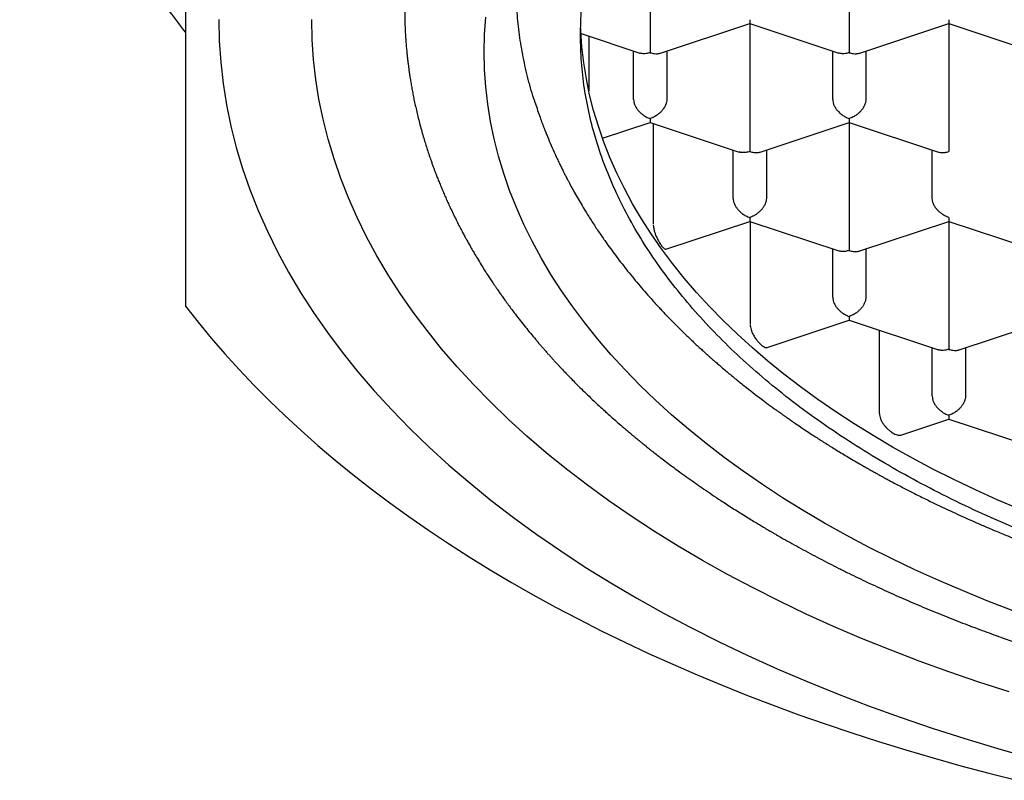
# Model space of a CAD drawing. Units: millimetres. Extents: x 8 to 746, y 12 to 525.
# Drawn here: x 376 to 383, y 473 to 479 of the extents above; entities that cross this region are included whole.
import ezdxf

# ---------------------------------------------------------------- set-up
doc = ezdxf.new("R2010")
doc.units = ezdxf.units.MM

msp = doc.modelspace()

# ---------------------------------------------------------------- linework, layer by layer
at = {"color": 7, "linetype": 'Continuous', "lineweight": 30}
for p, q in [((380.3499, 479.8713), (380.3499, 479.0923)), ((381.8499, 479.8713), (381.8499, 479.0923)), ((380.4284, 478.9039), (381.0999, 479.1262)), ((381.0998, 479.1263), (381.7713, 478.9039)), ((381.0999, 479.1262), (381.0999, 478.3472)), ((381.9284, 478.9039), (382.5999, 479.1262)), ((382.5998, 479.1263), (383.2713, 478.9039)), ((382.5999, 479.1262), (382.5999, 478.3472)), ((379.8287, 479.0505), (380.2713, 478.9039)), ((379.888, 479.0308), (379.888, 478.6202)), ((380.2249, 478.5542), (380.2249, 478.9193)), ((380.4749, 478.9193), (380.4749, 478.5542)), ((381.7249, 478.5542), (381.7249, 478.9193)), ((381.9749, 478.9193), (381.9749, 478.5542)), ((379.9901, 478.262), (380.3499, 478.3811)), ((380.3498, 478.3812), (381.0213, 478.1588)), ((380.3733, 478.3734), (380.3733, 477.6172)), ((381.1784, 478.1588), (381.8499, 478.3811)), ((381.8498, 478.3812), (382.5215, 478.1588)), ((381.8499, 478.3811), (381.8499, 477.6021)), ((380.9749, 477.8091), (380.9749, 478.1742)), ((381.2249, 478.1742), (381.2249, 477.8091)), ((382.4749, 477.8091), (382.4749, 478.1742)), ((380.468, 477.4268), (381.0999, 477.636)), ((381.0998, 477.6361), (381.7713, 477.4137)), ((381.1034, 477.6349), (381.1034, 476.8655)), ((381.9284, 477.4137), (382.5999, 477.636)), ((382.5998, 477.6361), (383.2713, 477.4137)), ((382.5999, 477.636), (382.5999, 476.857)), ((381.7249, 477.064), (381.7249, 477.4291)), ((381.9749, 477.4291), (381.9749, 477.064)), ((381.2308, 476.6859), (381.8499, 476.8909)), ((381.8498, 476.891), (382.5213, 476.6686)), ((382.6784, 476.6686), (383.3499, 476.8909)), ((382.076, 476.8161), (382.076, 476.1898)), ((382.4749, 476.3189), (382.4749, 476.684)), ((382.7249, 476.684), (382.7249, 476.3189)), ((382.2383, 476.0261), (382.5999, 476.1458)), ((382.5998, 476.1459), (383.2715, 475.9235))]:
    msp.add_line(p, q, dxfattribs=at)
at = {"color": 7, "linetype": 'Continuous', "lineweight": 30, "flags": 128}
for points in [[(377.0999, 479.1581), (377.1036, 478.9967), (377.1147, 478.8354), (377.1331, 478.6744), (377.1588, 478.5136), (377.1919, 478.3533), (377.2323, 478.1936), (377.2799, 478.0345), (377.3348, 477.8762), (377.3969, 477.7187), (377.4662, 477.5623), (377.5426, 477.4069), (377.6261, 477.2528), (377.7165, 477.0999), (377.8139, 476.9485), (377.9182, 476.7985), (378.0293, 476.6502), (378.1471, 476.5036), (378.2716, 476.3589), (378.4026, 476.216), (378.5402, 476.0752), (378.684, 475.9364), (378.8342, 475.7999), (378.9906, 475.6657), (379.153, 475.5339), (379.3214, 475.4045), (379.4956, 475.2778), (379.6756, 475.1537), (379.8611, 475.0323), (380.0522, 474.9138), (380.2485, 474.7982), (380.4501, 474.6855), (380.6568, 474.5759), (380.8684, 474.4695), (381.0847, 474.3663), (381.3057, 474.2664), (381.5312, 474.1698), (381.7611, 474.0766), (381.9951, 473.9869), (382.2331, 473.9008), (382.4749, 473.8183), (382.7205, 473.7394), (382.9695, 473.6642), (383.2219, 473.5928)], [(383.0545, 474.0922), (382.8249, 474.166), (382.5988, 474.2431), (382.3763, 474.3237), (382.1575, 474.4075), (381.9427, 474.4946), (381.7319, 474.5849), (381.5253, 474.6783), (381.323, 474.7748), (381.1252, 474.8743), (380.932, 474.9768), (380.7435, 475.0821), (380.5599, 475.1902), (380.3813, 475.301), (380.2078, 475.4144), (380.0396, 475.5305), (379.8767, 475.649), (379.7193, 475.7699), (379.5675, 475.8931), (379.4213, 476.0186), (379.2809, 476.1462), (379.1464, 476.2759), (379.0178, 476.4076), (378.8953, 476.5411), (378.7789, 476.6765), (378.6688, 476.8135), (378.5649, 476.9522), (378.4674, 477.0923), (378.3764, 477.2339), (378.2918, 477.3768), (378.2138, 477.5209), (378.1424, 477.6662), (378.0776, 477.8125), (378.0195, 477.9596), (377.9682, 478.1076), (377.9237, 478.2564), (377.8859, 478.4057), (377.855, 478.5556), (377.8309, 478.7059), (377.8137, 478.8564), (377.8034, 479.0072), (377.7999, 479.1581)], [(379.0999, 478.9124), (379.1029, 479.0438), (379.1119, 479.1751)], [(383.1329, 475.4672), (382.9646, 475.5393), (382.7996, 475.6139), (382.6381, 475.6909), (382.4802, 475.7704), (382.3259, 475.8522), (382.1754, 475.9363), (382.0288, 476.0226), (381.8862, 476.1111), (381.7477, 476.2017), (381.6133, 476.2943), (381.4833, 476.389), (381.3576, 476.4855), (381.2363, 476.5839), (381.1196, 476.6841), (381.0075, 476.786), (380.9001, 476.8896), (380.7974, 476.9947), (380.6996, 477.1014), (380.6067, 477.2094), (380.5187, 477.3189), (380.4358, 477.4296), (380.3579, 477.5415), (380.2852, 477.6546), (380.2177, 477.7687), (380.1554, 477.8837), (380.0984, 477.9997), (380.0467, 478.1165), (380.0003, 478.2341), (379.9593, 478.3522), (379.9237, 478.471), (379.8936, 478.5903), (379.8689, 478.7099), (379.8497, 478.8299), (379.8359, 478.9502), (379.8277, 479.0706), (379.8268, 479.0923)], [(383.0843, 474.7033), (382.8939, 474.7763), (382.7068, 474.8521), (382.5233, 474.9307), (382.3434, 475.0121), (382.1673, 475.0961), (381.995, 475.1827), (381.8268, 475.2719), (381.6627, 475.3636), (381.5029, 475.4577), (381.3474, 475.5542), (381.1964, 475.6529), (381.0499, 475.754), (380.9081, 475.8571), (380.771, 475.9624), (380.6388, 476.0697), (380.5116, 476.179), (380.3893, 476.2901), (380.2722, 476.403), (380.1603, 476.5176), (380.0536, 476.6339), (379.9523, 476.7517), (379.8564, 476.8711), (379.766, 476.9918), (379.6811, 477.1138), (379.6018, 477.2371), (379.5282, 477.3615), (379.4603, 477.487), (379.3981, 477.6134), (379.3417, 477.7408), (379.2911, 477.8689), (379.2464, 477.9978), (379.2077, 478.1273), (379.1748, 478.2573), (379.1479, 478.3878), (379.1269, 478.5186), (379.1119, 478.6497), (379.1029, 478.781), (379.0999, 478.9124)], [(376.8499, 476.9985), (376.9447, 476.8771), (377.0435, 476.7568), (377.1463, 476.6375), (377.2532, 476.5195), (377.364, 476.4026), (377.4787, 476.287), (377.5973, 476.1727), (377.7197, 476.0597), (377.846, 475.9481), (377.9759, 475.8379), (378.1095, 475.7292), (378.2468, 475.6219), (378.3877, 475.5163), (378.5321, 475.4122), (378.68, 475.3097), (378.8313, 475.2088), (378.9859, 475.1097), (379.1439, 475.0123), (379.3052, 474.9167), (379.4696, 474.8229), (379.6371, 474.7309), (379.8078, 474.6408), (379.9814, 474.5526), (380.158, 474.4664), (380.3374, 474.3821), (380.5197, 474.2998), (380.7047, 474.2196), (380.8923, 474.1414), (381.0826, 474.0653), (381.2754, 473.9914), (381.4706, 473.9196), (381.6682, 473.8499), (381.8681, 473.7825), (382.0703, 473.7173), (382.2746, 473.6544), (382.481, 473.5937), (382.6895, 473.5353), (382.8998, 473.4793), (383.112, 473.4256)]]:
    msp.add_lwpolyline(points, dxfattribs=at)
at = {"color": 7, "linetype": 'Continuous', "lineweight": 30}
for points, knots in [([(379.8249, 479.0353), (379.8264, 479.1027), (379.8294, 479.2377), (379.8536, 479.4398), (379.8921, 479.641), (379.9463, 479.8411), (380.0153, 480.0385), (380.0987, 480.2328), (380.1961, 480.4237), (380.3077, 480.6119), (380.4342, 480.7984), (380.5756, 480.9826), (380.732, 481.1642), (380.902, 481.3417), (381.0856, 481.5146), (381.281, 481.6818), (381.4877, 481.843), (381.705, 481.998), (381.9338, 482.1474), (382.1751, 482.2919), (382.4286, 482.4311), (382.6942, 482.5645), (382.9697, 482.6911), (383.2547, 482.8107), (383.5468, 482.9222), (383.8453, 483.0258), (384.1495, 483.1213), (384.4605, 483.2091), (384.7799, 483.2896), (385.107, 483.3626), (385.4413, 483.4276), (385.7804, 483.484), (386.1234, 483.5319), (386.4677, 483.5709), (386.8125, 483.601), (387.1573, 483.6225), (387.5033, 483.6353), (387.852, 483.6397), (388.2029, 483.6352), (388.5552, 483.6219), (388.9061, 483.5997), (389.2549, 483.5686), (389.599, 483.529), (389.9377, 483.4812), (390.2705, 483.4253), (390.5988, 483.3613), (390.9239, 483.2887), (391.2451, 483.2076), (391.5616, 483.118), (391.871, 483.0204), (392.1726, 482.9151), (392.4641, 482.803), (392.7451, 482.6845), (393.0153, 482.5598), (393.2758, 482.4286), (393.5277, 482.2902), (393.7704, 482.1448), (394.003, 481.9925), (394.2238, 481.8344), (394.4322, 481.671), (394.6267, 481.5034), (394.8072, 481.3322), (394.9736, 481.1578), (395.1268, 480.9793), (395.2672, 480.7962), (395.3943, 480.6086), (395.5077, 480.4168), (395.6062, 480.2223), (395.6896, 480.0256), (395.7576, 479.8281), (395.8102, 479.6303), (395.8473, 479.4326), (395.8706, 479.2341), (395.8735, 479.1015), (395.8749, 479.0353)], [0, 0, 0, 0, 0.014, 0.028, 0.042, 0.056, 0.07, 0.08375, 0.0975, 0.11125, 0.125, 0.139, 0.153, 0.167, 0.181, 0.195, 0.20875, 0.2225, 0.23625, 0.25, 0.264, 0.278, 0.292, 0.306, 0.32, 0.33375, 0.3475, 0.36125, 0.375, 0.389, 0.403, 0.417, 0.431, 0.445, 0.45875, 0.4725, 0.48625, 0.5, 0.514, 0.528, 0.542, 0.556, 0.57, 0.58375, 0.5975, 0.61125, 0.625, 0.639, 0.653, 0.667, 0.681, 0.695, 0.70875, 0.7225, 0.73625, 0.75, 0.764, 0.778, 0.792, 0.806, 0.82, 0.83375, 0.8475, 0.86125, 0.875, 0.889, 0.903, 0.917, 0.931, 0.945, 0.95875, 0.9725, 0.98625, 1, 1, 1, 1]), ([(376.8499, 482.5001), (376.8499, 482.3942), (376.8499, 482.1825), (376.8499, 481.871), (376.8499, 481.5644), (376.8499, 481.2636), (376.8499, 480.9688), (376.8499, 480.6802), (376.8499, 480.3983), (376.8499, 480.1232), (376.8499, 479.8554), (376.8499, 479.5916), (376.8499, 479.3324), (376.8499, 479.0782), (376.8499, 478.8326), (376.8499, 478.5957), (376.8499, 478.3769), (376.8499, 478.175), (376.8499, 477.9885), (376.8499, 477.8086), (376.8499, 477.6347), (376.8499, 477.4668), (376.8499, 477.3047), (376.8499, 477.1481), (376.8499, 477.0484), (376.8499, 476.9985)], [0, 0, 0, 0, 0.044332, 0.088674, 0.133019, 0.177358, 0.221687, 0.26604, 0.31041, 0.354783, 0.399149, 0.443501, 0.489698, 0.535914, 0.582136, 0.628353, 0.674551, 0.715125, 0.755706, 0.796289, 0.836864, 0.877644, 0.918431, 0.959218, 1, 1, 1, 1]), ([(375.6003, 482.2569), (375.6019, 482.1943), (375.6049, 482.0688), (375.6187, 481.8876), (375.6393, 481.7096), (375.6674, 481.5345), (375.7029, 481.3615), (375.7455, 481.1897), (375.797, 481.0132), (375.8579, 480.8315), (375.9289, 480.6445), (376.0075, 480.458), (376.0933, 480.2723), (376.1858, 480.088), (376.2844, 479.9056), (376.3887, 479.7262), (376.498, 479.5505), (376.612, 479.3794), (376.7286, 479.215), (376.8101, 479.1098), (376.8499, 479.0585)], [0, 0, 0, 0, 0.054524, 0.109091, 0.163744, 0.21845, 0.273192, 0.327909, 0.38251, 0.442314, 0.50172, 0.560606, 0.618854, 0.676344, 0.73298, 0.78869, 0.843423, 0.897149, 0.94985, 1, 1, 1, 1]), ([(379.4845, 478.5281), (379.4784, 478.5457), (379.4534, 478.6185), (379.4199, 478.7476), (379.3837, 478.915), (379.3586, 479.0831), (379.3428, 479.2516), (379.3409, 479.364), (379.3399, 479.4203)], [0, 0, 0, 0, 0.060142, 0.24813, 0.436114, 0.624088, 0.812052, 1, 1, 1, 1]), ([(378.5004, 479.2238), (378.5006, 479.2023), (378.501, 479.161), (378.503, 479.1015), (378.5057, 479.0468), (378.509, 478.9969), (378.5126, 478.9519), (378.5163, 478.9118), (378.52, 478.8767), (378.5234, 478.8464), (378.5266, 478.8209), (378.5293, 478.8001), (378.5324, 478.7773), (378.5364, 478.7488), (378.5419, 478.7129), (378.5483, 478.6741), (378.5552, 478.6347), (378.5627, 478.595), (378.5742, 478.5375), (378.5912, 478.4607), (378.6156, 478.363), (378.6383, 478.2823), (378.6573, 478.2199), (378.671, 478.1767), (378.6848, 478.1348), (378.6975, 478.098), (378.7083, 478.0675), (378.7173, 478.0428), (378.7261, 478.0192), (378.7356, 477.9941), (378.7467, 477.9654), (378.7596, 477.9327), (378.7741, 477.8974), (378.7894, 477.8609), (378.8052, 477.8243), (378.8215, 477.7879), (378.8396, 477.7482), (378.8598, 477.7054), (378.8818, 477.6601), (378.9032, 477.6175), (378.923, 477.5791), (378.9405, 477.5461), (378.9555, 477.5182), (378.9696, 477.4926), (378.9846, 477.4656), (379.0027, 477.4337), (379.0243, 477.3965), (379.0495, 477.3541), (379.0736, 477.3146), (379.0956, 477.2793), (379.1147, 477.2493), (379.1347, 477.2185), (379.1542, 477.1889), (379.1718, 477.1626), (379.1867, 477.1407), (379.1987, 477.1232), (379.2088, 477.1086), (379.2203, 477.092), (379.2358, 477.0701), (379.2567, 477.0409), (379.281, 477.0075), (379.3073, 476.972), (379.3498, 476.9159), (379.409, 476.8403), (379.4668, 476.7702), (379.505, 476.7251), (379.5229, 476.7042), (379.5409, 476.6833), (379.5592, 476.6625), (379.5771, 476.6422), (379.5936, 476.6237), (379.6077, 476.6081), (379.6185, 476.5962), (379.6262, 476.5877), (379.6318, 476.5816), (379.6366, 476.5764), (379.642, 476.5705), (379.6484, 476.5636), (379.6584, 476.5528), (379.6728, 476.5373), (379.6925, 476.5164), (379.717, 476.4907), (379.7468, 476.4598), (379.7822, 476.4236), (379.8222, 476.3837), (379.8663, 476.3403), (379.9147, 476.2939), (379.9737, 476.2385), (380.0449, 476.1737), (380.1071, 476.1189), (380.1518, 476.0805), (380.1753, 476.0604), (380.1971, 476.042), (380.2153, 476.0268), (380.229, 476.0154), (380.2405, 476.0059), (380.2525, 475.996), (380.2678, 475.9834), (380.2872, 475.9676), (380.3106, 475.9487), (380.3383, 475.9265), (380.3696, 475.9017), (380.4221, 475.8607), (380.4929, 475.8066), (380.5727, 475.7476), (380.6406, 475.6988), (380.6981, 475.6582), (380.7562, 475.6179), (380.8173, 475.5764), (380.8739, 475.5388), (380.9252, 475.5053), (380.97, 475.4764), (381.0167, 475.4468), (381.0638, 475.4174), (381.1085, 475.3898), (381.1481, 475.3658), (381.181, 475.346), (381.2067, 475.3307), (381.2256, 475.3195), (381.2406, 475.3106), (381.2559, 475.3017), (381.2744, 475.2909), (381.2969, 475.2778), (381.3234, 475.2626), (381.3639, 475.2395), (381.4182, 475.209), (381.4854, 475.1719), (381.5547, 475.1345), (381.6254, 475.097), (381.6975, 475.0596), (381.7711, 475.0222), (381.8675, 474.9743), (381.987, 474.9168), (382.1291, 474.851), (382.2745, 474.7863), (382.4222, 474.7233), (382.5721, 474.6619), (382.7203, 474.6037), (382.8657, 474.5489), (383.0001, 474.5003), (383.123, 474.4574), (383.2347, 474.4197), (383.3432, 474.3842), (383.4502, 474.3503), (383.5588, 474.3169), (383.6791, 474.2811), (383.8131, 474.2426), (383.9619, 474.2018), (384.1189, 474.1608), (384.2822, 474.1202), (384.4516, 474.0804), (384.6257, 474.0418), (384.8036, 474.0047), (384.9823, 473.9698), (385.1599, 473.9374), (385.3695, 473.9019), (385.6104, 473.8649), (385.8822, 473.8281), (386.1482, 473.797), (386.4083, 473.7711), (386.664, 473.7499), (386.9191, 473.7329), (387.1747, 473.7199), (387.4309, 473.7111), (387.6874, 473.7065), (387.9423, 473.7059), (388.1957, 473.7094), (388.4489, 473.7169), (388.7052, 473.7285), (388.9656, 473.7446), (389.2302, 473.7655), (389.4985, 473.7912), (389.7704, 473.8221), (390.0067, 473.8533), (390.2057, 473.8825), (390.3646, 473.9076), (390.5185, 473.9336), (390.6662, 473.9601), (390.8079, 473.987), (390.941, 474.0137), (391.066, 474.0399), (391.1831, 474.0656), (391.295, 474.091), (391.4025, 474.1164), (391.5105, 474.1429), (391.6241, 474.1716), (391.747, 474.204), (391.8791, 474.2402), (391.9921, 474.2724), (392.0837, 474.2994), (392.1516, 474.3198), (392.2213, 474.3411), (392.292, 474.3632), (392.3607, 474.3852), (392.4243, 474.4059), (392.48, 474.4244), (392.5278, 474.4405), (392.5677, 474.4541), (392.6004, 474.4653), (392.6247, 474.4738), (392.6416, 474.4797), (392.6542, 474.4841), (392.6678, 474.4888), (392.689, 474.4963), (392.7193, 474.5071), (392.7583, 474.5211), (392.802, 474.537), (392.8499, 474.5547), (392.9107, 474.5774), (392.9857, 474.6059), (393.0762, 474.6412), (393.174, 474.6804), (393.2761, 474.7224), (393.4126, 474.7803), (393.5797, 474.8543), (393.7396, 474.9291), (393.8618, 474.9886), (393.948, 475.0316), (394.0332, 475.0752), (394.1171, 475.1192), (394.1927, 475.1598), (394.2574, 475.1953), (394.3091, 475.2242), (394.3521, 475.2485), (394.3866, 475.2683), (394.4127, 475.2834), (394.4295, 475.2931), (394.4408, 475.2997), (394.4507, 475.3055), (394.4664, 475.3147), (394.4888, 475.328), (394.5169, 475.3447), (394.5477, 475.3632), (394.5797, 475.3826), (394.6128, 475.4029), (394.6469, 475.424), (394.6924, 475.4526), (394.7499, 475.4892), (394.8187, 475.534), (394.8859, 475.5787), (394.9503, 475.6226), (395.0121, 475.6655), (395.0736, 475.7092), (395.1348, 475.7536), (395.1951, 475.7983), (395.2525, 475.8417), (395.3046, 475.882), (395.3498, 475.9176), (395.3883, 475.9483), (395.421, 475.9748), (395.4498, 475.9984), (395.4762, 476.0203), (395.5031, 476.0428), (395.5324, 476.0676), (395.5663, 476.0966), (395.6046, 476.1299), (395.6458, 476.1664), (395.6897, 476.206), (395.7345, 476.2472), (395.7799, 476.2897), (395.8245, 476.3324), (395.8684, 476.3753), (395.9115, 476.4183), (395.9533, 476.4608), (395.9924, 476.5014), (396.0269, 476.538), (396.0559, 476.5693), (396.0769, 476.5922), (396.0919, 476.6087), (396.1037, 476.6219), (396.1174, 476.6371), (396.1348, 476.6567), (396.1561, 476.681), (396.1808, 476.7096), (396.2069, 476.7402), (396.2332, 476.7714), (396.259, 476.8028), (396.2845, 476.8341), (396.3096, 476.8655), (396.3347, 476.8974), (396.3598, 476.9299), (396.3844, 476.9622), (396.407, 476.9925), (396.4267, 477.0193), (396.4431, 477.0419), (396.4559, 477.0597), (396.4655, 477.0732), (396.4734, 477.0844), (396.4822, 477.0968), (396.4926, 477.1117), (396.5048, 477.1294), (396.5179, 477.1486), (396.5319, 477.1693), (396.5582, 477.2086), (396.5959, 477.2667), (396.6465, 477.3481), (396.6971, 477.4337), (396.7467, 477.5225), (396.7925, 477.6093), (396.8351, 477.6948), (396.8752, 477.7804), (396.9066, 477.8516), (396.9304, 477.9086), (396.9477, 477.9512), (396.9652, 477.996), (396.9834, 478.0446), (397.003, 478.0991), (397.0227, 478.1567), (397.0412, 478.2143), (397.0574, 478.2676), (397.0714, 478.3164), (397.0835, 478.3604), (397.0936, 478.3992), (397.1014, 478.4308), (397.1078, 478.4572), (397.1135, 478.4815), (397.1197, 478.509), (397.1265, 478.5407), (397.1339, 478.5766), (397.1417, 478.6165), (397.149, 478.6569), (397.1559, 478.6972), (397.162, 478.7361), (397.1675, 478.7741), (397.1721, 478.8085), (397.1756, 478.836), (397.1781, 478.8573), (397.18, 478.8748), (397.1819, 478.8927), (397.184, 478.9132), (397.1865, 478.9392), (397.1892, 478.9713), (397.192, 479.0097), (397.1946, 479.0504), (397.1967, 479.0932), (397.1983, 479.1361), (397.1995, 479.1791), (397.1998, 479.2086), (397.1999, 479.2231)], [0, 0, 0, 0, 0.0037127, 0.0071454, 0.0102979, 0.0131701, 0.015762, 0.0180734, 0.0200878, 0.0218267, 0.0232898, 0.0244772, 0.0253955, 0.0271942, 0.029282, 0.0313903, 0.0336051, 0.035806, 0.037993, 0.0432275, 0.0487313, 0.0544589, 0.0568938, 0.0593453, 0.0618015, 0.0640537, 0.0656264, 0.0670258, 0.0682816, 0.0696845, 0.0713439, 0.0732334, 0.0753247, 0.0774442, 0.0795623, 0.081679, 0.0837944, 0.0864848, 0.089173, 0.0917361, 0.0939948, 0.0959477, 0.0975948, 0.098942, 0.1005065, 0.1024064, 0.104641, 0.1071883, 0.1100367, 0.1117633, 0.1135841, 0.1154993, 0.1173769, 0.118992, 0.120319, 0.1213893, 0.1222038, 0.1230052, 0.1244568, 0.1262691, 0.1284304, 0.1306808, 0.1329141, 0.1389653, 0.1449302, 0.1462704, 0.1476113, 0.148953, 0.1502955, 0.1516386, 0.1528839, 0.1538968, 0.1546766, 0.1552233, 0.1555486, 0.1558642, 0.1562495, 0.1567044, 0.1572289, 0.1583713, 0.1597475, 0.1613576, 0.1634709, 0.1658859, 0.1685719, 0.1714872, 0.1746313, 0.178004, 0.1828058, 0.1880055, 0.189433, 0.1908877, 0.1922373, 0.1933171, 0.1941268, 0.1946664, 0.1953423, 0.1962377, 0.1973657, 0.1987265, 0.2003198, 0.2021457, 0.2041065, 0.2092612, 0.2140524, 0.2172524, 0.2202673, 0.2232778, 0.2264746, 0.2298576, 0.2320665, 0.234348, 0.2367023, 0.239129, 0.2414148, 0.2433655, 0.2449811, 0.2462618, 0.2471264, 0.2477462, 0.2484526, 0.2493486, 0.2504342, 0.2517094, 0.253174, 0.2562504, 0.2594467, 0.2626808, 0.2659524, 0.2692618, 0.2726087, 0.2759933, 0.2822915, 0.288548, 0.2946813, 0.3011161, 0.3074097, 0.3135624, 0.3195345, 0.3252718, 0.3298734, 0.334312, 0.3385874, 0.3427036, 0.346881, 0.3512492, 0.3566422, 0.3623001, 0.3682227, 0.3744101, 0.3806264, 0.3870887, 0.3936515, 0.4001378, 0.4065472, 0.4128798, 0.4226758, 0.4322827, 0.4417006, 0.4506926, 0.4595418, 0.4683786, 0.4772148, 0.4860507, 0.4948865, 0.5037222, 0.5123815, 0.5210702, 0.5299163, 0.5389348, 0.5481258, 0.5574896, 0.5670264, 0.5767363, 0.5825136, 0.5882236, 0.5937405, 0.5990645, 0.6041953, 0.609133, 0.6136117, 0.6179185, 0.6220536, 0.6260169, 0.6298975, 0.6341561, 0.6387974, 0.6438216, 0.6492289, 0.6517813, 0.654411, 0.6571179, 0.6599022, 0.6626913, 0.6652078, 0.6674244, 0.6693056, 0.6708987, 0.6722037, 0.6732205, 0.6738172, 0.6742414, 0.674739, 0.675444, 0.6768012, 0.678398, 0.680169, 0.6821143, 0.6842339, 0.6876078, 0.6913465, 0.69545, 0.6998318, 0.7042257, 0.7128379, 0.7214254, 0.7253208, 0.7292111, 0.7330964, 0.7369767, 0.7408101, 0.7436574, 0.7461076, 0.7481606, 0.7498163, 0.7510746, 0.7519355, 0.7522469, 0.7527116, 0.7533746, 0.7545397, 0.7559798, 0.7574955, 0.7590724, 0.7607105, 0.7624097, 0.7641702, 0.7675567, 0.7711202, 0.7747302, 0.7779794, 0.7812531, 0.7845513, 0.7878739, 0.7912212, 0.7945113, 0.7974593, 0.8000406, 0.802255, 0.8041038, 0.8057442, 0.807312, 0.8087706, 0.8105191, 0.8125575, 0.8148858, 0.8174907, 0.8201616, 0.8230685, 0.8259685, 0.8288613, 0.8317471, 0.8346258, 0.8374975, 0.8402452, 0.8426865, 0.8447355, 0.8463919, 0.8471841, 0.8479633, 0.8489501, 0.8501486, 0.8517677, 0.8536592, 0.8556596, 0.8576558, 0.8596481, 0.8616362, 0.8636203, 0.8656004, 0.8676704, 0.8697359, 0.8716681, 0.873334, 0.8747333, 0.875866, 0.8766528, 0.8772318, 0.8779331, 0.8789528, 0.8799773, 0.8811952, 0.8824807, 0.8837694, 0.8883984, 0.8930643, 0.8985151, 0.90379, 0.9089079, 0.9138918, 0.918845, 0.9238713, 0.9262799, 0.9287175, 0.9312302, 0.9340056, 0.9370609, 0.9405775, 0.9438456, 0.946865, 0.949635, 0.9521215, 0.9543053, 0.9561863, 0.9574517, 0.9587478, 0.9602843, 0.9620612, 0.9640745, 0.9663073, 0.9687575, 0.9708307, 0.9730375, 0.9752488, 0.9771747, 0.9788042, 0.9798767, 0.9807879, 0.9817946, 0.9829715, 0.9843187, 0.9862841, 0.9885264, 0.9909584, 0.9933294, 0.9956253, 0.9978481, 1, 1, 1, 1]), ([(381.0999, 479.1555), (381.0999, 479.1495), (381.0998, 479.1383), (381.0997, 479.1306), (381.0997, 479.1275), (381.0998, 479.1264), (381.0998, 479.1263), (381.0999, 479.1263)], [0, 0, 0, 0, 0.357288, 0.664254, 0.799021, 0.921242, 1, 1, 1, 1]), ([(382.5999, 479.1555), (382.5999, 479.1495), (382.5998, 479.1383), (382.5997, 479.1306), (382.5997, 479.1275), (382.5998, 479.1264), (382.5998, 479.1263), (382.5999, 479.1263)], [0, 0, 0, 0, 0.357288, 0.664254, 0.799021, 0.921242, 1, 1, 1, 1]), ([(380.3499, 479.0923), (380.3499, 479.0855), (380.3499, 479.0715), (380.3498, 479.047), (380.3498, 479.0268), (380.3499, 479.0119), (380.3499, 479.0026), (380.35, 478.9901), (380.3498, 478.9731), (380.3497, 478.9513), (380.3498, 478.9276), (380.3499, 478.9143), (380.3499, 478.9071)], [0, 0, 0, 0, 0.112763, 0.230864, 0.355555, 0.398846, 0.443025, 0.488124, 0.581242, 0.69752, 0.837086, 1, 1, 1, 1]), ([(381.8499, 479.0923), (381.8499, 479.0855), (381.8499, 479.0715), (381.8498, 479.047), (381.8498, 479.0268), (381.8499, 479.0119), (381.8499, 479.0026), (381.85, 478.9901), (381.8498, 478.9731), (381.8497, 478.9513), (381.8498, 478.9276), (381.8499, 478.9143), (381.8499, 478.9071)], [0, 0, 0, 0, 0.112763, 0.230864, 0.355555, 0.398846, 0.443025, 0.488124, 0.581242, 0.69752, 0.837086, 1, 1, 1, 1]), ([(395.8749, 479.0353), (395.8734, 478.9678), (395.8704, 478.8328), (395.8463, 478.6308), (395.8078, 478.4295), (395.7536, 478.2294), (395.6846, 478.032), (395.6012, 477.8377), (395.5038, 477.6469), (395.3921, 477.4586), (395.2656, 477.2721), (395.1242, 477.0879), (394.9679, 476.9063), (394.7978, 476.7289), (394.6143, 476.5559), (394.4189, 476.3887), (394.2122, 476.2275), (393.9948, 476.0725), (393.766, 475.9231), (393.5248, 475.7786), (393.2712, 475.6394), (393.0057, 475.506), (392.7301, 475.3794), (392.4452, 475.2598), (392.1531, 475.1483), (391.8546, 475.0447), (391.5504, 474.9493), (391.2393, 474.8614), (390.92, 474.7809), (390.5929, 474.708), (390.2585, 474.643), (389.9195, 474.5865), (389.5765, 474.5386), (389.2322, 474.4996), (388.8873, 474.4695), (388.5426, 474.4481), (388.1966, 474.4352), (387.8478, 474.4309), (387.497, 474.4353), (387.1447, 474.4486), (386.7938, 474.4708), (386.4449, 474.5019), (386.1008, 474.5415), (385.7621, 474.5893), (385.4293, 474.6452), (385.1011, 474.7092), (384.776, 474.7818), (384.4548, 474.8629), (384.1382, 474.9526), (383.8289, 475.0501), (383.5273, 475.1554), (383.2358, 475.2675), (382.9548, 475.386), (382.6846, 475.5107), (382.424, 475.6419), (382.1721, 475.7803), (381.9295, 475.9257), (381.6968, 476.0781), (381.4761, 476.2361), (381.2677, 476.3995), (381.0732, 476.5671), (380.8927, 476.7383), (380.7262, 476.9128), (380.5731, 477.0912), (380.4326, 477.2743), (380.3055, 477.462), (380.1922, 477.6537), (380.0937, 477.8482), (380.0102, 478.045), (379.9423, 478.2424), (379.8897, 478.4402), (379.8525, 478.638), (379.8292, 478.8364), (379.8264, 478.969), (379.8249, 479.0353)], [0, 0, 0, 0, 0.014, 0.028, 0.042, 0.056, 0.07, 0.08375, 0.0975, 0.11125, 0.125, 0.139, 0.153, 0.167, 0.181, 0.195, 0.20875, 0.2225, 0.23625, 0.25, 0.264, 0.278, 0.292, 0.306, 0.32, 0.33375, 0.3475, 0.36125, 0.375, 0.389, 0.403, 0.417, 0.431, 0.445, 0.45875, 0.4725, 0.48625, 0.5, 0.514, 0.528, 0.542, 0.556, 0.57, 0.58375, 0.5975, 0.61125, 0.625, 0.639, 0.653, 0.667, 0.681, 0.695, 0.70875, 0.7225, 0.73625, 0.75, 0.764, 0.778, 0.792, 0.806, 0.82, 0.83375, 0.8475, 0.86125, 0.875, 0.889, 0.903, 0.917, 0.931, 0.945, 0.95875, 0.9725, 0.98625, 1, 1, 1, 1]), ([(380.3499, 478.9071), (380.34, 478.9044), (380.3214, 478.8994), (380.3, 478.8989), (380.2859, 478.9004), (380.2777, 478.902), (380.2731, 478.9034), (380.2713, 478.904)], [0, 0, 0, 0, 0.357089, 0.66388, 0.79857, 0.92072, 1, 1, 1, 1]), ([(380.3499, 478.9071), (380.3598, 478.9044), (380.3783, 478.8993), (380.3996, 478.8986), (380.4138, 478.9002), (380.422, 478.9018), (380.4266, 478.9033), (380.4284, 478.9039)], [0, 0, 0, 0, 0.357289, 0.664256, 0.799022, 0.921243, 1, 1, 1, 1]), ([(381.8499, 478.9071), (381.84, 478.9044), (381.8214, 478.8994), (381.8, 478.8989), (381.7859, 478.9004), (381.7777, 478.902), (381.7731, 478.9034), (381.7713, 478.904)], [0, 0, 0, 0, 0.357089, 0.66388, 0.79857, 0.92072, 1, 1, 1, 1]), ([(381.8499, 478.9071), (381.8598, 478.9044), (381.8783, 478.8993), (381.8996, 478.8986), (381.9138, 478.9002), (381.922, 478.9018), (381.9266, 478.9033), (381.9284, 478.9039)], [0, 0, 0, 0, 0.357289, 0.664256, 0.799022, 0.921243, 1, 1, 1, 1]), ([(380.2249, 478.5542), (380.2254, 478.5475), (380.2263, 478.5338), (380.2337, 478.5118), (380.2429, 478.4946), (380.2513, 478.4824), (380.2569, 478.4751), (380.2652, 478.4653), (380.2778, 478.4525), (380.2968, 478.4369), (380.3214, 478.4214), (380.3399, 478.4143), (380.3499, 478.4104)], [0, 0, 0, 0, 0.112763, 0.230864, 0.355555, 0.398846, 0.443025, 0.488124, 0.581242, 0.69752, 0.837086, 1, 1, 1, 1]), ([(380.4749, 478.5542), (380.4745, 478.5476), (380.4735, 478.534), (380.466, 478.512), (380.4568, 478.4948), (380.4485, 478.4826), (380.4429, 478.4752), (380.4346, 478.4653), (380.4218, 478.4525), (380.4027, 478.4371), (380.3782, 478.4215), (380.3598, 478.4143), (380.3499, 478.4104)], [0, 0, 0, 0, 0.112244, 0.230163, 0.355022, 0.398448, 0.4428, 0.488113, 0.581683, 0.698115, 0.837534, 1, 1, 1, 1]), ([(381.7249, 478.5542), (381.7254, 478.5475), (381.7263, 478.5338), (381.7337, 478.5118), (381.7429, 478.4946), (381.7513, 478.4824), (381.7569, 478.4751), (381.7652, 478.4653), (381.7778, 478.4525), (381.7968, 478.4369), (381.8214, 478.4214), (381.8399, 478.4143), (381.8499, 478.4104)], [0, 0, 0, 0, 0.112763, 0.230864, 0.355555, 0.398846, 0.443025, 0.488124, 0.581242, 0.69752, 0.837086, 1, 1, 1, 1]), ([(381.9749, 478.5542), (381.9745, 478.5476), (381.9735, 478.534), (381.966, 478.512), (381.9568, 478.4948), (381.9485, 478.4826), (381.9429, 478.4752), (381.9346, 478.4653), (381.9218, 478.4525), (381.9027, 478.4371), (381.8782, 478.4215), (381.8598, 478.4143), (381.8499, 478.4104)], [0, 0, 0, 0, 0.112244, 0.230164, 0.355022, 0.398449, 0.442802, 0.488114, 0.581684, 0.698117, 0.837535, 1, 1, 1, 1]), ([(379.483, 478.5291), (379.4893, 478.5099), (379.5013, 478.4734), (379.5193, 478.4225), (379.5357, 478.3778), (379.5504, 478.3393), (379.5634, 478.3061), (379.5808, 478.263), (379.6036, 478.2087), (379.6284, 478.1529), (379.6492, 478.1077), (379.6652, 478.0738), (379.6802, 478.043), (379.6933, 478.0167), (379.7052, 477.993), (379.7175, 477.969), (379.7334, 477.9385), (379.7537, 477.9006), (379.7788, 477.855), (379.8068, 477.8057), (379.8374, 477.7536), (379.8742, 477.6932), (379.9171, 477.6254), (379.9647, 477.5535), (380.0095, 477.4888), (380.0503, 477.4318), (380.0883, 477.3803), (380.1277, 477.3285), (380.1697, 477.2748), (380.2144, 477.2194), (380.2611, 477.1633), (380.3085, 477.1081), (380.351, 477.06), (380.3873, 477.0198), (380.416, 476.9886), (380.4413, 476.9616), (380.463, 476.9387), (380.4834, 476.9174), (380.505, 476.8951), (380.5308, 476.8688), (380.561, 476.8385), (380.5911, 476.8087), (380.62, 476.7806), (380.6469, 476.7548), (380.6752, 476.7279), (380.7049, 476.7003), (380.734, 476.6735), (380.7602, 476.6497), (380.7817, 476.6303), (380.7987, 476.6152), (380.8132, 476.6023), (380.8279, 476.5894), (380.8473, 476.5726), (380.8727, 476.5506), (380.9037, 476.5241), (380.9372, 476.496), (380.9714, 476.4676), (381.0056, 476.4397), (381.0399, 476.4121), (381.1073, 476.3586), (381.1733, 476.308), (381.2378, 476.2601), (381.2652, 476.24), (381.291, 476.2212), (381.3127, 476.2056), (381.3288, 476.194), (381.3395, 476.1865), (381.347, 476.1811), (381.3535, 476.1765), (381.3609, 476.1713), (381.3697, 476.1651), (381.3799, 476.158), (381.3966, 476.1463), (381.4214, 476.1291), (381.456, 476.1054), (381.4969, 476.0777), (381.544, 476.0464), (381.6007, 476.0093), (381.6676, 475.9665), (381.7458, 475.9177), (381.8326, 475.8651), (381.9037, 475.8233), (381.9559, 475.7932), (381.9854, 475.7764), (382.0123, 475.7613), (382.0342, 475.749), (382.0499, 475.7402), (382.0627, 475.7331), (382.076, 475.7258), (382.0933, 475.7163), (382.1161, 475.7039), (382.1448, 475.6883), (382.1799, 475.6695), (382.2192, 475.6487), (382.2604, 475.6271), (382.3015, 475.6059), (382.3587, 475.5768), (382.4306, 475.5409), (382.5111, 475.5019), (382.5834, 475.4676), (382.651, 475.4362), (382.7223, 475.4038), (382.7982, 475.3701), (382.8788, 475.3351), (382.9505, 475.3048), (383.0094, 475.2804), (383.052, 475.263), (383.0885, 475.2482), (383.119, 475.2361), (383.1435, 475.2264), (383.1645, 475.2181), (383.1854, 475.2099), (383.2132, 475.1992), (383.2498, 475.1851), (383.2962, 475.1675), (383.3482, 475.148), (383.4036, 475.1277), (383.4602, 475.1073), (383.5444, 475.0774), (383.6578, 475.0384), (383.8093, 474.9886), (383.974, 474.9371), (384.153, 474.8843), (384.3403, 474.8323), (384.5036, 474.7898), (384.6406, 474.7561), (384.7486, 474.7305), (384.8557, 474.7062), (384.9582, 474.6838), (385.0524, 474.664), (385.1278, 474.6487), (385.1865, 474.6371), (385.2301, 474.6287), (385.2702, 474.6211), (385.3065, 474.6143), (385.3356, 474.6089), (385.3565, 474.6051), (385.3688, 474.6029), (385.3775, 474.6013), (385.3853, 474.5999), (385.4006, 474.5972), (385.4265, 474.5926), (385.4658, 474.5857), (385.5156, 474.5772), (385.5731, 474.5676), (385.6378, 474.5571), (385.7089, 474.5459), (385.7886, 474.5339), (385.8755, 474.5213), (385.9673, 474.5086), (386.0616, 474.4963), (386.1576, 474.4844), (386.2899, 474.4689), (386.4604, 474.4509), (386.671, 474.4319), (386.888, 474.4155), (387.1114, 474.4022), (387.3412, 474.3922), (387.5771, 474.3858), (387.8133, 474.3832), (388.0493, 474.3846), (388.2847, 474.3898), (388.4911, 474.3977), (388.6661, 474.4069), (388.8063, 474.4156), (388.9418, 474.4253), (389.0789, 474.4365), (389.2167, 474.4491), (389.3544, 474.4631), (389.4835, 474.4775), (389.6042, 474.492), (389.7164, 474.5065), (389.8203, 474.5208), (389.9159, 474.5347), (390.0032, 474.5479), (390.0823, 474.5604), (390.1532, 474.5721), (390.2161, 474.5827), (390.2638, 474.5911), (390.2985, 474.5972), (390.322, 474.6014), (390.3437, 474.6053), (390.3668, 474.6096), (390.3944, 474.6147), (390.4292, 474.6212), (390.4714, 474.6292), (390.5198, 474.6386), (390.6001, 474.6545), (390.7123, 474.6776), (390.8575, 474.7092), (391.0106, 474.7445), (391.171, 474.7837), (391.3355, 474.8263), (391.5107, 474.8743), (391.6938, 474.9276), (391.8837, 474.9865), (392.0706, 475.0481), (392.2186, 475.0999), (392.3262, 475.139), (392.3911, 475.1631), (392.4458, 475.1838), (392.4904, 475.201), (392.5217, 475.2132), (392.5423, 475.2213), (392.5564, 475.2268), (392.5723, 475.2331), (392.593, 475.2413), (392.6192, 475.2518), (392.6509, 475.2647), (392.7002, 475.2848), (392.7654, 475.312), (392.8432, 475.3451), (392.9183, 475.3779), (392.9892, 475.4095), (393.0559, 475.4399), (393.1194, 475.4695), (393.1761, 475.4964), (393.228, 475.5214), (393.276, 475.5449), (393.3256, 475.5696), (393.377, 475.5955), (393.4298, 475.6226), (393.4827, 475.6502), (393.529, 475.6748), (393.5662, 475.6948), (393.5938, 475.7098), (393.6159, 475.7219), (393.6311, 475.7303), (393.6428, 475.7368), (393.6546, 475.7434), (393.6715, 475.7527), (393.6936, 475.7652), (393.7197, 475.7799), (393.7666, 475.8067), (393.8302, 475.8437), (393.9076, 475.89), (393.9787, 475.9336), (394.0436, 475.9743), (394.1042, 476.0131), (394.1601, 476.0497), (394.2107, 476.0834), (394.2538, 476.1127), (394.2862, 476.135), (394.3095, 476.1512), (394.3252, 476.1622), (394.3381, 476.1712), (394.3485, 476.1786), (394.3587, 476.1858), (394.3719, 476.1952), (394.3908, 476.2087), (394.4153, 476.2264), (394.4433, 476.2468), (394.4724, 476.2683), (394.537, 476.3164), (394.6197, 476.3801), (394.7195, 476.4605), (394.7831, 476.5135), (394.826, 476.5501), (394.8473, 476.5685), (394.8655, 476.5843), (394.8806, 476.5975), (394.8946, 476.6099), (394.91, 476.6236), (394.929, 476.6405), (394.9519, 476.6612), (394.9781, 476.6852), (395.0143, 476.7187), (395.0573, 476.7592), (395.1037, 476.8041), (395.1441, 476.8441), (395.178, 476.8783), (395.2059, 476.9068), (395.2304, 476.9323), (395.2554, 476.9586), (395.2845, 476.9896), (395.3195, 477.0278), (395.3591, 477.0718), (395.4015, 477.1201), (395.4438, 477.1696), (395.4855, 477.2198), (395.5271, 477.2712), (395.5677, 477.3229), (395.6073, 477.3749), (395.6454, 477.4263), (395.6837, 477.4795), (395.7233, 477.5364), (395.7642, 477.5972), (395.8049, 477.6601), (395.8424, 477.7203), (395.8759, 477.7763), (395.9055, 477.8273), (395.9322, 477.8749), (395.9559, 477.9186), (395.9746, 477.9538), (395.9888, 477.9814), (395.9997, 478.0027), (396.0107, 478.0248), (396.0232, 478.05), (396.0373, 478.0792), (396.0571, 478.1211), (396.0808, 478.1732), (396.1079, 478.2357), (396.1298, 478.2887), (396.1475, 478.3337), (396.1626, 478.373), (396.1795, 478.4189), (396.1981, 478.4715), (396.2105, 478.5094), (396.2171, 478.5293)], [0, 0, 0, 0, 0.003717, 0.007077, 0.010081, 0.012732, 0.015038, 0.0172, 0.022069, 0.026699, 0.02908, 0.031475, 0.033628, 0.035419, 0.036955, 0.038639, 0.040508, 0.043437, 0.046725, 0.050267, 0.054023, 0.057991, 0.063391, 0.06884, 0.073881, 0.077788, 0.081614, 0.085507, 0.089563, 0.0939, 0.098284, 0.102594, 0.106828, 0.109641, 0.112125, 0.114282, 0.11611, 0.117655, 0.119406, 0.121539, 0.124048, 0.126827, 0.128861, 0.130995, 0.133229, 0.135565, 0.137929, 0.139975, 0.141572, 0.142846, 0.143815, 0.144864, 0.146154, 0.148148, 0.150524, 0.153015, 0.155487, 0.15794, 0.160374, 0.162789, 0.172193, 0.174044, 0.175897, 0.177721, 0.179227, 0.180239, 0.180937, 0.18134, 0.181736, 0.182223, 0.182801, 0.183471, 0.184232, 0.186092, 0.188341, 0.190979, 0.194003, 0.197369, 0.201749, 0.206584, 0.211873, 0.217616, 0.219387, 0.221196, 0.222847, 0.224134, 0.225056, 0.225615, 0.22638, 0.227387, 0.228638, 0.230355, 0.232384, 0.234721, 0.237118, 0.23945, 0.241717, 0.246805, 0.251533, 0.255092, 0.258728, 0.262583, 0.266657, 0.27095, 0.275461, 0.278003, 0.280223, 0.282124, 0.283703, 0.284963, 0.285921, 0.286952, 0.2882, 0.290203, 0.292591, 0.295329, 0.298151, 0.301007, 0.303896, 0.310836, 0.31796, 0.326286, 0.334902, 0.343816, 0.353027, 0.357971, 0.362996, 0.368071, 0.372817, 0.377125, 0.380994, 0.383137, 0.385118, 0.386935, 0.38859, 0.390042, 0.390877, 0.391417, 0.39171, 0.392048, 0.39248, 0.393782, 0.39555, 0.397786, 0.400488, 0.403294, 0.406473, 0.410024, 0.413945, 0.418056, 0.422228, 0.426459, 0.43075, 0.439692, 0.448883, 0.458324, 0.468014, 0.477954, 0.488143, 0.498582, 0.508528, 0.518691, 0.529071, 0.53529, 0.541432, 0.547323, 0.552962, 0.559348, 0.565377, 0.571051, 0.576368, 0.581328, 0.585933, 0.590181, 0.594072, 0.597607, 0.600786, 0.603609, 0.606074, 0.607232, 0.608291, 0.60925, 0.610178, 0.611419, 0.612985, 0.614898, 0.617153, 0.619586, 0.625844, 0.632515, 0.639598, 0.647093, 0.654935, 0.662806, 0.672063, 0.6813, 0.690517, 0.699711, 0.703524, 0.706829, 0.709626, 0.711916, 0.713697, 0.714474, 0.715101, 0.71588, 0.716949, 0.718309, 0.719958, 0.721898, 0.72603, 0.730231, 0.734237, 0.738048, 0.741662, 0.745081, 0.748446, 0.751006, 0.753675, 0.756453, 0.759341, 0.762338, 0.765444, 0.768395, 0.770309, 0.771909, 0.773195, 0.774168, 0.774585, 0.775251, 0.776237, 0.777543, 0.77916, 0.78085, 0.78587, 0.790558, 0.794916, 0.798943, 0.802637, 0.806311, 0.809563, 0.81235, 0.814669, 0.815888, 0.816923, 0.817772, 0.818437, 0.81898, 0.819793, 0.821048, 0.822745, 0.824709, 0.826673, 0.828635, 0.837873, 0.843837, 0.849913, 0.85173, 0.853315, 0.854668, 0.855789, 0.856712, 0.857833, 0.859269, 0.861019, 0.863084, 0.865312, 0.869433, 0.873204, 0.876438, 0.879258, 0.88156, 0.883387, 0.885421, 0.8879, 0.890825, 0.894515, 0.898337, 0.902203, 0.906114, 0.909987, 0.914063, 0.917962, 0.921795, 0.925674, 0.9299, 0.934483, 0.93914, 0.943716, 0.947609, 0.951274, 0.954709, 0.957832, 0.960597, 0.962213, 0.963676, 0.965123, 0.966863, 0.968907, 0.971107, 0.975453, 0.979843, 0.984509, 0.986861, 0.989567, 0.992658, 0.996135, 1, 1, 1, 1]), ([(380.3499, 478.4104), (380.3499, 478.4044), (380.3498, 478.3932), (380.3497, 478.3855), (380.3497, 478.3824), (380.3498, 478.3813), (380.3498, 478.3812), (380.3499, 478.3812)], [0, 0, 0, 0, 0.357288, 0.664254, 0.799021, 0.921242, 1, 1, 1, 1]), ([(381.8499, 478.4104), (381.8499, 478.4044), (381.8498, 478.3932), (381.8497, 478.3855), (381.8497, 478.3824), (381.8498, 478.3813), (381.8498, 478.3812), (381.8499, 478.3812)], [0, 0, 0, 0, 0.357291, 0.664257, 0.799023, 0.921243, 1, 1, 1, 1]), ([(381.0999, 478.3472), (381.0999, 478.3404), (381.0999, 478.3264), (381.0998, 478.3019), (381.0998, 478.2817), (381.0999, 478.2668), (381.0999, 478.2575), (381.1, 478.245), (381.0998, 478.228), (381.0997, 478.2062), (381.0998, 478.1825), (381.0999, 478.1692), (381.0999, 478.1621)], [0, 0, 0, 0, 0.112763, 0.230864, 0.355554, 0.398845, 0.443024, 0.488123, 0.581241, 0.697519, 0.837085, 1, 1, 1, 1]), ([(382.5999, 478.3472), (382.5999, 478.3404), (382.5999, 478.3264), (382.5998, 478.3019), (382.5998, 478.2817), (382.5999, 478.2668), (382.5999, 478.2575), (382.6, 478.245), (382.5998, 478.228), (382.5997, 478.2062), (382.5998, 478.1825), (382.5999, 478.1692), (382.5999, 478.1621)], [0, 0, 0, 0, 0.112763, 0.230864, 0.355554, 0.398845, 0.443024, 0.488123, 0.581241, 0.697519, 0.837085, 1, 1, 1, 1]), ([(381.0999, 478.1621), (381.0899, 478.1593), (381.0714, 478.1543), (381.05, 478.1538), (381.0358, 478.1553), (381.0277, 478.1569), (381.0231, 478.1583), (381.0214, 478.1589)], [0, 0, 0, 0, 0.357907, 0.664986, 0.799619, 0.921579, 1, 1, 1, 1]), ([(381.0999, 478.1621), (381.1098, 478.1593), (381.1283, 478.1542), (381.1496, 478.1535), (381.1638, 478.1551), (381.172, 478.1567), (381.1766, 478.1582), (381.1784, 478.1588)], [0, 0, 0, 0, 0.357288, 0.664254, 0.799021, 0.921242, 1, 1, 1, 1]), ([(382.5216, 478.159), (382.5233, 478.1584), (382.5308, 478.1556), (382.5471, 478.1536), (382.5715, 478.1541), (382.59, 478.1593), (382.5999, 478.1621)], [0, 0, 0, 0, 0.079274, 0.334936, 0.6418, 1, 1, 1, 1]), ([(380.9749, 477.8091), (380.9754, 477.8024), (380.9763, 477.7887), (380.9837, 477.7667), (380.9929, 477.7495), (381.0013, 477.7373), (381.0069, 477.73), (381.0152, 477.7202), (381.0278, 477.7074), (381.0468, 477.6918), (381.0714, 477.6763), (381.0899, 477.6692), (381.0999, 477.6653)], [0, 0, 0, 0, 0.112763, 0.230864, 0.355555, 0.398846, 0.443025, 0.488124, 0.581242, 0.69752, 0.837086, 1, 1, 1, 1]), ([(381.2249, 477.8091), (381.2245, 477.8025), (381.2235, 477.7889), (381.216, 477.767), (381.2068, 477.7497), (381.1985, 477.7375), (381.1929, 477.7301), (381.1846, 477.7202), (381.1718, 477.7074), (381.1527, 477.692), (381.1282, 477.6764), (381.1098, 477.6692), (381.0999, 477.6653)], [0, 0, 0, 0, 0.112244, 0.230163, 0.355022, 0.398448, 0.4428, 0.488113, 0.581683, 0.698115, 0.837534, 1, 1, 1, 1]), ([(382.5999, 477.6653), (382.59, 477.6692), (382.5715, 477.6764), (382.5502, 477.6901), (382.536, 477.701), (382.5271, 477.7086), (382.5195, 477.7159), (382.5086, 477.7275), (382.4958, 477.7444), (382.4838, 477.7669), (382.4763, 477.7888), (382.4754, 477.8024), (382.4749, 477.8091)], [0, 0, 0, 0, 0.162947, 0.302753, 0.364049, 0.419575, 0.469352, 0.513408, 0.645083, 0.769331, 0.88722, 1, 1, 1, 1]), ([(381.0999, 477.6653), (381.0999, 477.6593), (381.0998, 477.6481), (381.0997, 477.6404), (381.0997, 477.6373), (381.0998, 477.6362), (381.0998, 477.6362), (381.0999, 477.6361)], [0, 0, 0, 0, 0.3572884, 0.664254, 0.7990212, 0.9212422, 1, 1, 1, 1]), ([(382.5999, 477.6653), (382.5999, 477.6593), (382.5998, 477.6481), (382.5997, 477.6404), (382.5997, 477.6373), (382.5998, 477.6362), (382.5998, 477.6361), (382.5999, 477.6361)], [0, 0, 0, 0, 0.357087, 0.663879, 0.798569, 0.92072, 1, 1, 1, 1]), ([(380.3731, 477.6098), (380.3733, 477.607), (380.3738, 477.5988), (380.3764, 477.5816), (380.381, 477.5628), (380.3864, 477.5461), (380.3908, 477.534), (380.3979, 477.517), (380.408, 477.4966), (380.4202, 477.4756), (380.4314, 477.459), (380.4378, 477.4508), (380.4409, 477.4469)], [0, 0, 0, 0, 0.052595, 0.152713, 0.300223, 0.360063, 0.425188, 0.495597, 0.64131, 0.773846, 0.893343, 1, 1, 1, 1]), ([(381.8499, 477.6021), (381.8499, 477.5953), (381.8499, 477.5813), (381.8498, 477.5568), (381.8498, 477.5366), (381.8499, 477.5217), (381.8499, 477.5124), (381.85, 477.4999), (381.8498, 477.4829), (381.8497, 477.4611), (381.8498, 477.4374), (381.8499, 477.4241), (381.8499, 477.417)], [0, 0, 0, 0, 0.112763, 0.230864, 0.355554, 0.398845, 0.443024, 0.488123, 0.581241, 0.697519, 0.837085, 1, 1, 1, 1]), ([(380.4409, 477.4469), (380.4457, 477.4412), (380.454, 477.4312), (380.4628, 477.4257), (380.4662, 477.4272), (380.4677, 477.4278)], [0, 0, 0, 0, 0.441215, 0.768275, 1, 1, 1, 1]), ([(381.8499, 477.417), (381.8399, 477.4142), (381.8214, 477.4092), (381.8, 477.4087), (381.7858, 477.4102), (381.7777, 477.4118), (381.7731, 477.4132), (381.7714, 477.4138)], [0, 0, 0, 0, 0.357907, 0.664986, 0.799619, 0.921579, 1, 1, 1, 1]), ([(381.8499, 477.417), (381.8598, 477.4142), (381.8783, 477.4091), (381.8996, 477.4084), (381.9138, 477.41), (381.922, 477.4116), (381.9266, 477.4131), (381.9284, 477.4137)], [0, 0, 0, 0, 0.357288, 0.664254, 0.799021, 0.921242, 1, 1, 1, 1]), ([(381.7249, 477.064), (381.7254, 477.0573), (381.7263, 477.0436), (381.7337, 477.0216), (381.7429, 477.0044), (381.7513, 476.9923), (381.7569, 476.9849), (381.7652, 476.9751), (381.7778, 476.9623), (381.7968, 476.9467), (381.8214, 476.9312), (381.8399, 476.9241), (381.8499, 476.9202)], [0, 0, 0, 0, 0.112763, 0.230864, 0.355555, 0.398846, 0.443025, 0.488124, 0.581242, 0.69752, 0.837086, 1, 1, 1, 1]), ([(381.9749, 477.064), (381.9745, 477.0574), (381.9735, 477.0438), (381.966, 477.0219), (381.9568, 477.0046), (381.9485, 476.9924), (381.9429, 476.985), (381.9346, 476.9751), (381.9218, 476.9623), (381.9027, 476.9469), (381.8782, 476.9313), (381.8598, 476.9241), (381.8499, 476.9202)], [0, 0, 0, 0, 0.1122439, 0.230163, 0.3550216, 0.3984477, 0.4428005, 0.4881127, 0.5816829, 0.698115, 0.8375343, 1, 1, 1, 1]), ([(381.1033, 476.8582), (381.1037, 476.8526), (381.1046, 476.8406), (381.1098, 476.8201), (381.117, 476.8009), (381.1249, 476.7845), (381.1352, 476.766), (381.1496, 476.7445), (381.1666, 476.7242), (381.1803, 476.7107), (381.1878, 476.7045), (381.191, 476.7019)], [0, 0, 0, 0, 0.101344, 0.217525, 0.348781, 0.420225, 0.49551, 0.667661, 0.809146, 0.919921, 1, 1, 1, 1]), ([(381.8499, 476.9202), (381.8499, 476.9142), (381.8498, 476.903), (381.8497, 476.8953), (381.8497, 476.8922), (381.8498, 476.8911), (381.8498, 476.8911), (381.8499, 476.891)], [0, 0, 0, 0, 0.357288, 0.664254, 0.799021, 0.921242, 1, 1, 1, 1]), ([(382.5999, 476.857), (382.5999, 476.8502), (382.5999, 476.8362), (382.5998, 476.8117), (382.5998, 476.7915), (382.5999, 476.7766), (382.5999, 476.7673), (382.6, 476.7548), (382.5998, 476.7378), (382.5997, 476.716), (382.5998, 476.6923), (382.5999, 476.679), (382.5999, 476.6719)], [0, 0, 0, 0, 0.112763, 0.230864, 0.355554, 0.398845, 0.443024, 0.488123, 0.581241, 0.697519, 0.837085, 1, 1, 1, 1]), ([(381.191, 476.7019), (381.1949, 476.6989), (381.2033, 476.6925), (381.215, 476.6864), (381.2234, 476.6847), (381.2285, 476.6852), (381.2302, 476.6858), (381.2307, 476.686)], [0, 0, 0, 0, 0.247321, 0.524168, 0.831, 0.940202, 1, 1, 1, 1]), ([(382.5999, 476.6719), (382.5899, 476.6691), (382.5714, 476.6641), (382.55, 476.6636), (382.5358, 476.6651), (382.5277, 476.6667), (382.5231, 476.6681), (382.5214, 476.6687)], [0, 0, 0, 0, 0.357907, 0.664986, 0.799619, 0.921579, 1, 1, 1, 1]), ([(382.5999, 476.6719), (382.6098, 476.6691), (382.6283, 476.664), (382.6496, 476.6633), (382.6638, 476.6649), (382.672, 476.6665), (382.6766, 476.6681), (382.6784, 476.6686)], [0, 0, 0, 0, 0.3572884, 0.664254, 0.7990212, 0.9212422, 1, 1, 1, 1]), ([(382.4749, 476.3189), (382.4754, 476.3122), (382.4763, 476.2985), (382.4837, 476.2765), (382.4929, 476.2593), (382.5013, 476.2472), (382.5069, 476.2398), (382.5152, 476.23), (382.5278, 476.2172), (382.5468, 476.2016), (382.5714, 476.1861), (382.5899, 476.179), (382.5999, 476.1751)], [0, 0, 0, 0, 0.112763, 0.2308642, 0.3555547, 0.3988459, 0.4430246, 0.4881237, 0.5812422, 0.6975204, 0.8370861, 1, 1, 1, 1]), ([(382.7249, 476.3189), (382.7245, 476.3123), (382.7235, 476.2987), (382.716, 476.2768), (382.7068, 476.2595), (382.6985, 476.2473), (382.6929, 476.2399), (382.6846, 476.23), (382.6718, 476.2173), (382.6527, 476.2018), (382.6282, 476.1862), (382.6098, 476.179), (382.5999, 476.1751)], [0, 0, 0, 0, 0.112244, 0.230164, 0.355022, 0.398449, 0.442802, 0.488114, 0.581684, 0.698117, 0.837535, 1, 1, 1, 1]), ([(382.0763, 476.1869), (382.0768, 476.1809), (382.0779, 476.1684), (382.0847, 476.1475), (382.0927, 476.1311), (382.0995, 476.1197), (382.1033, 476.1138), (382.1074, 476.1079), (382.1117, 476.1021), (382.117, 476.0955), (382.1229, 476.0887), (382.13, 476.0811), (382.1378, 476.0732), (382.1505, 476.0617), (382.1665, 476.0491), (382.179, 476.0416), (382.1846, 476.0383)], [0, 0, 0, 0, 0.106376, 0.22376, 0.352943, 0.387216, 0.422275, 0.458127, 0.494777, 0.528774, 0.582118, 0.628436, 0.683353, 0.746867, 0.887849, 1, 1, 1, 1]), ([(382.5999, 476.1751), (382.5999, 476.1691), (382.5998, 476.1579), (382.5997, 476.1502), (382.5997, 476.1471), (382.5998, 476.146), (382.5998, 476.146), (382.5999, 476.1459)], [0, 0, 0, 0, 0.357291, 0.664257, 0.799023, 0.921243, 1, 1, 1, 1]), ([(382.1853, 476.0379), (382.191, 476.035), (382.2024, 476.0291), (382.2182, 476.0245), (382.2292, 476.0241), (382.2356, 476.0252), (382.2376, 476.0259), (382.2382, 476.0261)], [0, 0, 0, 0, 0.276691, 0.560603, 0.852555, 0.951953, 1, 1, 1, 1])]:
    msp.add_open_spline(points, degree=3, knots=knots, dxfattribs=at)

doc.saveas('drawing.dxf')
